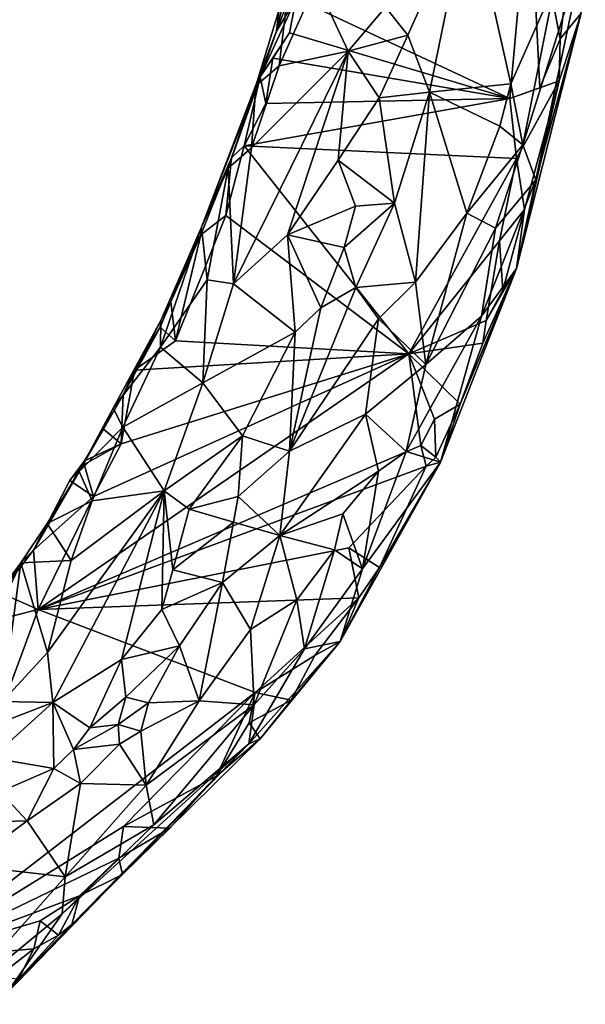
# Model space of a CAD drawing. Units: metres. Extents: x 22.9 to 30.4, y -19.6 to 16.
# Drawn here: x 27.2 to 28.2, y -10.1 to -8.3 of the extents above; entities that cross this region are included whole.
import ezdxf

# ---------------------------------------------------------------- set-up
doc = ezdxf.new("R2010")
doc.units = ezdxf.units.M

msp = doc.modelspace()

# ---------------------------------------------------------------- linework, layer by layer
at = {"layer": '1'}
for points in [[(28.0356, -8.4604, -0.1862), (27.6549, -8.2819, -0.1676), (28.0708, -8.0736, -0.1783)], [(28.0356, -8.4604, -0.1862), (28.0708, -8.0736, -0.1783), (28.089, -8.4419, -0.1598)], [(28.089, -8.4419, -0.1598), (28.0708, -8.0736, -0.1783), (28.1252, -8.3545, -0.1531)], [(28.1252, -8.3545, -0.1531), (28.0708, -8.0736, -0.1783), (28.1364, -8.2629, -0.1611)], [(27.8139, -8.2983, 0.3858), (27.8536, -8.3478, 0.3993), (27.9633, -8.1031, 0.3821)], [(27.8536, -8.3478, 0.3993), (27.8924, -8.4495, 0.4018), (27.9633, -8.1031, 0.3821)], [(27.9633, -8.1031, 0.3821), (27.8924, -8.4495, 0.4018), (28.0375, -8.4347, 0.3303)], [(27.9633, -8.1031, 0.3821), (28.0375, -8.4347, 0.3303), (28.1159, -8.2574, 0.294)], [(27.6195, -8.341, -0.0586), (27.6444, -8.2376, 0.1705), (27.6419, -8.1535, 0.0367)], [(27.6419, -8.1535, 0.0367), (27.6651, -8.2212, -0.058), (27.6195, -8.341, -0.0586)], [(28.0585, -8.5435, 0.2737), (28.0819, -8.6053, 0.1311), (28.17, -8.189, 0.2119)], [(28.1159, -8.2574, 0.294), (28.0585, -8.5435, 0.2737), (28.17, -8.189, 0.2119)], [(28.0819, -8.6053, 0.1311), (28.1628, -8.3088, -0.0997), (28.17, -8.189, 0.2119)], [(27.6549, -8.2819, -0.1676), (27.6195, -8.341, -0.0586), (27.6651, -8.2212, -0.058)], [(27.6195, -8.341, -0.0586), (27.583, -8.4384, 0.1782), (27.6444, -8.2376, 0.1705)], [(27.6444, -8.2376, 0.1705), (27.583, -8.4384, 0.1782), (27.6247, -8.4027, 0.2477)], [(27.6444, -8.2376, 0.1705), (27.6247, -8.4027, 0.2477), (27.6905, -8.2539, 0.2788)], [(27.6247, -8.4027, 0.2477), (27.7477, -8.3762, 0.3589), (27.6905, -8.2539, 0.2788)], [(27.6905, -8.2539, 0.2788), (27.7477, -8.3762, 0.3589), (27.8139, -8.2983, 0.3858)], [(28.0375, -8.4347, 0.3303), (28.0585, -8.5435, 0.2737), (28.1159, -8.2574, 0.294)], [(28.1252, -8.3545, -0.1531), (28.1364, -8.2629, -0.1611), (28.1628, -8.3088, -0.0997)], [(27.5905, -8.4221, -0.1364), (27.6195, -8.341, -0.0586), (27.6549, -8.2819, -0.1676)], [(27.5905, -8.4221, -0.1364), (27.6549, -8.2819, -0.1676), (27.6427, -8.3438, -0.1765)], [(27.6427, -8.3438, -0.1765), (27.6549, -8.2819, -0.1676), (28.0356, -8.4604, -0.1862)], [(27.8139, -8.2983, 0.3858), (27.7477, -8.3762, 0.3589), (27.8536, -8.3478, 0.3993)], [(28.0474, -8.7634, -0.0658), (28.1233, -8.4295, -0.1181), (28.1628, -8.3088, -0.0997)], [(28.0819, -8.6053, 0.1311), (28.0474, -8.7634, -0.0658), (28.1628, -8.3088, -0.0997)], [(28.1233, -8.4295, -0.1181), (28.1252, -8.3545, -0.1531), (28.1628, -8.3088, -0.0997)], [(27.4861, -8.69, 0.0952), (27.5334, -8.5847, 0.1677), (27.6195, -8.341, -0.0586)], [(27.5905, -8.4221, -0.1364), (27.4861, -8.69, 0.0952), (27.6195, -8.341, -0.0586)], [(27.5334, -8.5847, 0.1677), (27.583, -8.4384, 0.1782), (27.6195, -8.341, -0.0586)], [(27.6133, -8.3888, -0.164), (27.5905, -8.4221, -0.1364), (27.6427, -8.3438, -0.1765)], [(27.6133, -8.3888, -0.164), (27.6427, -8.3438, -0.1765), (28.0356, -8.4604, -0.1862)], [(27.7477, -8.3762, 0.3589), (27.8024, -8.4593, 0.4043), (27.8536, -8.3478, 0.3993)], [(27.8536, -8.3478, 0.3993), (27.8024, -8.4593, 0.4043), (27.8924, -8.4495, 0.4018)], [(28.089, -8.4419, -0.1598), (28.1252, -8.3545, -0.1531), (28.1233, -8.4295, -0.1181)], [(27.5755, -8.5484, 0.2486), (27.5433, -8.791, 0.3206), (27.7477, -8.3762, 0.3589)], [(27.7477, -8.3762, 0.3589), (27.5433, -8.791, 0.3206), (27.6393, -8.7037, 0.3671)], [(27.6247, -8.4027, 0.2477), (27.5755, -8.5484, 0.2486), (27.7477, -8.3762, 0.3589)], [(27.7477, -8.3762, 0.3589), (27.6393, -8.7037, 0.3671), (27.7299, -8.5703, 0.3936)], [(27.7477, -8.3762, 0.3589), (27.7299, -8.5703, 0.3936), (27.8024, -8.4593, 0.4043)], [(27.6006, -8.4696, -0.1764), (27.5905, -8.4221, -0.1364), (27.6133, -8.3888, -0.164)], [(27.6006, -8.4696, -0.1764), (27.6133, -8.3888, -0.164), (28.0356, -8.4604, -0.1862)], [(27.583, -8.4384, 0.1782), (27.5755, -8.5484, 0.2486), (27.6247, -8.4027, 0.2477)], [(27.5398, -8.5661, -0.1406), (27.4861, -8.69, 0.0952), (27.5905, -8.4221, -0.1364)], [(27.5621, -8.5452, -0.173), (27.5398, -8.5661, -0.1406), (27.5905, -8.4221, -0.1364)], [(27.5621, -8.5452, -0.173), (27.5905, -8.4221, -0.1364), (27.6006, -8.4696, -0.1764)], [(27.8924, -8.4495, 0.4018), (28.0177, -8.5099, 0.3323), (28.0375, -8.4347, 0.3303)], [(28.0177, -8.5099, 0.3323), (28.0585, -8.5435, 0.2737), (28.0375, -8.4347, 0.3303)], [(28.0476, -8.5678, -0.1672), (28.0356, -8.4604, -0.1862), (28.1233, -8.4295, -0.1181)], [(28.1233, -8.4295, -0.1181), (28.0356, -8.4604, -0.1862), (28.089, -8.4419, -0.1598)], [(28.0474, -8.7634, -0.0658), (28.0617, -8.6583, -0.1288), (28.1233, -8.4295, -0.1181)], [(28.0617, -8.6583, -0.1288), (28.0476, -8.5678, -0.1672), (28.1233, -8.4295, -0.1181)], [(27.583, -8.4384, 0.1782), (27.5334, -8.5847, 0.1677), (27.5755, -8.5484, 0.2486)], [(27.8024, -8.4593, 0.4043), (27.8298, -8.6471, 0.4218), (27.8924, -8.4495, 0.4018)], [(27.8924, -8.4495, 0.4018), (27.8298, -8.6471, 0.4218), (27.8675, -8.788, 0.3996)], [(27.8924, -8.4495, 0.4018), (27.8675, -8.788, 0.3996), (27.9588, -8.6651, 0.358)], [(27.8924, -8.4495, 0.4018), (27.9588, -8.6651, 0.358), (28.0177, -8.5099, 0.3323)], [(27.5621, -8.5452, -0.173), (27.6006, -8.4696, -0.1764), (28.0356, -8.4604, -0.1862)], [(27.5621, -8.5452, -0.173), (28.0356, -8.4604, -0.1862), (28.0476, -8.5678, -0.1672)], [(27.8024, -8.4593, 0.4043), (27.7299, -8.5703, 0.3936), (27.8298, -8.6471, 0.4218)], [(28.0177, -8.5099, 0.3323), (27.9588, -8.6651, 0.358), (28.0585, -8.5435, 0.2737)], [(27.5292, -8.6689, -0.175), (27.5398, -8.5661, -0.1406), (27.5621, -8.5452, -0.173)], [(27.8557, -8.9152, -0.1698), (27.5292, -8.6689, -0.175), (27.5621, -8.5452, -0.173)], [(27.5334, -8.5847, 0.1677), (27.5433, -8.791, 0.3206), (27.5755, -8.5484, 0.2486)], [(27.8557, -8.9152, -0.1698), (27.5621, -8.5452, -0.173), (28.0476, -8.5678, -0.1672)], [(28.0585, -8.5435, 0.2737), (27.9588, -8.6651, 0.358), (28.0101, -8.6918, 0.2698)], [(28.0585, -8.5435, 0.2737), (28.0101, -8.6918, 0.2698), (28.0819, -8.6053, 0.1311)], [(27.4851, -8.7037, -0.1512), (27.5398, -8.5661, -0.1406), (27.5292, -8.6689, -0.175)], [(27.5398, -8.5661, -0.1406), (27.4851, -8.7037, -0.1512), (27.4861, -8.69, 0.0952)], [(27.7299, -8.5703, 0.3936), (27.6393, -8.7037, 0.3671), (27.7608, -8.6524, 0.4217)], [(27.7299, -8.5703, 0.3936), (27.7608, -8.6524, 0.4217), (27.8298, -8.6471, 0.4218)], [(27.8557, -8.9152, -0.1698), (28.0476, -8.5678, -0.1672), (28.017, -8.714, -0.1652)], [(28.017, -8.714, -0.1652), (28.0476, -8.5678, -0.1672), (28.0617, -8.6583, -0.1288)], [(27.4861, -8.69, 0.0952), (27.496, -8.7835, 0.2497), (27.5334, -8.5847, 0.1677)], [(27.5334, -8.5847, 0.1677), (27.496, -8.7835, 0.2497), (27.5433, -8.791, 0.3206)], [(28.0101, -8.6918, 0.2698), (27.9851, -8.8483, 0.2175), (28.0819, -8.6053, 0.1311)], [(27.9851, -8.8483, 0.2175), (28.0474, -8.7634, -0.0658), (28.0819, -8.6053, 0.1311)], [(27.6393, -8.7037, 0.3671), (27.7403, -8.7258, 0.4292), (27.7608, -8.6524, 0.4217)], [(27.7403, -8.7258, 0.4292), (27.7614, -8.7973, 0.4378), (27.8298, -8.6471, 0.4218)], [(27.7608, -8.6524, 0.4217), (27.7403, -8.7258, 0.4292), (27.8298, -8.6471, 0.4218)], [(27.8298, -8.6471, 0.4218), (27.7614, -8.7973, 0.4378), (27.8675, -8.788, 0.3996)], [(28.0228, -8.8021, -0.1216), (28.017, -8.714, -0.1652), (28.0617, -8.6583, -0.1288)], [(28.0617, -8.6583, -0.1288), (28.0474, -8.7634, -0.0658), (28.0228, -8.8021, -0.1216)], [(27.4396, -8.8921, -0.1758), (27.4851, -8.7037, -0.1512), (27.5292, -8.6689, -0.175)], [(27.4396, -8.8921, -0.1758), (27.5292, -8.6689, -0.175), (27.8557, -8.9152, -0.1698)], [(27.8675, -8.788, 0.3996), (27.8857, -8.9342, 0.3504), (27.9588, -8.6651, 0.358)], [(27.9588, -8.6651, 0.358), (27.8857, -8.9342, 0.3504), (28.0101, -8.6918, 0.2698)], [(27.4136, -8.856, 0.0587), (27.4133, -8.9034, 0.1716), (27.4861, -8.69, 0.0952)], [(27.4861, -8.69, 0.0952), (27.4133, -8.9034, 0.1716), (27.496, -8.7835, 0.2497)], [(27.4315, -8.8231, -0.1639), (27.4136, -8.856, 0.0587), (27.4861, -8.69, 0.0952)], [(27.4315, -8.8231, -0.1639), (27.4861, -8.69, 0.0952), (27.4851, -8.7037, -0.1512)], [(27.8857, -8.9342, 0.3504), (27.9851, -8.8483, 0.2175), (28.0101, -8.6918, 0.2698)], [(27.4315, -8.8231, -0.1639), (27.4851, -8.7037, -0.1512), (27.4396, -8.8921, -0.1758)], [(27.6393, -8.7037, 0.3671), (27.5433, -8.791, 0.3206), (27.6532, -8.8769, 0.4402)], [(27.6393, -8.7037, 0.3671), (27.6532, -8.8769, 0.4402), (27.6987, -8.8335, 0.4387)], [(27.6393, -8.7037, 0.3671), (27.6987, -8.8335, 0.4387), (27.7403, -8.7258, 0.4292)], [(27.9936, -8.8559, -0.1575), (27.8557, -8.9152, -0.1698), (28.017, -8.714, -0.1652)], [(27.9936, -8.8559, -0.1575), (28.017, -8.714, -0.1652), (28.0228, -8.8021, -0.1216)], [(27.7403, -8.7258, 0.4292), (27.6987, -8.8335, 0.4387), (27.7614, -8.7973, 0.4378)], [(27.9117, -9.1084, -0.0726), (27.947, -9.0053, -0.1365), (28.0474, -8.7634, -0.0658)], [(27.9117, -9.1084, -0.0726), (28.0474, -8.7634, -0.0658), (27.9851, -8.8483, 0.2175)], [(28.0474, -8.7634, -0.0658), (27.947, -9.0053, -0.1365), (27.9874, -8.8962, -0.142)], [(28.0474, -8.7634, -0.0658), (27.9874, -8.8962, -0.142), (27.9936, -8.8559, -0.1575)], [(28.0474, -8.7634, -0.0658), (27.9936, -8.8559, -0.1575), (28.0228, -8.8021, -0.1216)], [(27.4133, -8.9034, 0.1716), (27.4882, -8.9669, 0.3524), (27.496, -8.7835, 0.2497)], [(27.4882, -8.9669, 0.3524), (27.5433, -8.791, 0.3206), (27.496, -8.7835, 0.2497)], [(27.5433, -8.791, 0.3206), (27.4882, -8.9669, 0.3524), (27.6532, -8.8769, 0.4402)], [(27.6427, -9.0886, 0.4825), (27.8014, -8.8533, 0.4269), (27.7614, -8.7973, 0.4378)], [(27.6987, -8.8335, 0.4387), (27.6427, -9.0886, 0.4825), (27.7614, -8.7973, 0.4378)], [(27.7614, -8.7973, 0.4378), (27.8014, -8.8533, 0.4269), (27.8675, -8.788, 0.3996)], [(27.8014, -8.8533, 0.4269), (27.8857, -8.9342, 0.3504), (27.8675, -8.788, 0.3996)], [(27.4396, -8.8921, -0.1758), (27.4123, -8.8682, -0.1569), (27.4315, -8.8231, -0.1639)], [(27.4123, -8.8682, -0.1569), (27.4136, -8.856, 0.0587), (27.4315, -8.8231, -0.1639)], [(27.6987, -8.8335, 0.4387), (27.6532, -8.8769, 0.4402), (27.6427, -9.0886, 0.4825)], [(27.4136, -8.856, 0.0587), (27.3464, -8.9886, -0.1621), (27.3285, -9.0123, 0.0943)], [(27.3285, -9.0123, 0.0943), (27.4133, -8.9034, 0.1716), (27.4136, -8.856, 0.0587)], [(27.3464, -8.9886, -0.1621), (27.4136, -8.856, 0.0587), (27.4123, -8.8682, -0.1569)], [(27.6427, -9.0886, 0.4825), (27.7786, -9.023, 0.4227), (27.8014, -8.8533, 0.4269)], [(27.8014, -8.8533, 0.4269), (27.7786, -9.023, 0.4227), (27.8857, -8.9342, 0.3504)], [(27.8857, -8.9342, 0.3504), (27.8509, -9.0893, 0.3246), (27.9851, -8.8483, 0.2175)], [(27.8509, -9.0893, 0.3246), (27.9117, -9.1084, -0.0726), (27.9851, -8.8483, 0.2175)], [(27.8557, -8.9152, -0.1698), (27.9936, -8.8559, -0.1575), (27.9874, -8.8962, -0.142)], [(27.367, -8.9444, -0.17), (27.3464, -8.9886, -0.1621), (27.4123, -8.8682, -0.1569)], [(27.367, -8.9444, -0.17), (27.4123, -8.8682, -0.1569), (27.4396, -8.8921, -0.1758)], [(27.6532, -8.8769, 0.4402), (27.4882, -8.9669, 0.3524), (27.5589, -9.0618, 0.4519)], [(27.6532, -8.8769, 0.4402), (27.5589, -9.0618, 0.4519), (27.6427, -9.0886, 0.4825)], [(27.3285, -9.0123, 0.0943), (27.3461, -9.0461, 0.1914), (27.4133, -8.9034, 0.1716)], [(27.4133, -8.9034, 0.1716), (27.3461, -9.0461, 0.1914), (27.4882, -8.9669, 0.3524)], [(27.367, -8.9444, -0.17), (27.4396, -8.8921, -0.1758), (27.8557, -8.9152, -0.1698)], [(27.8557, -8.9152, -0.1698), (27.9874, -8.8962, -0.142), (27.947, -9.0053, -0.1365)], [(27.1953, -9.3708, -0.1745), (27.2937, -9.1698, -0.1742), (27.8557, -8.9152, -0.1698)], [(27.1953, -9.3708, -0.1745), (27.8557, -8.9152, -0.1698), (27.8768, -9.0788, -0.1659)], [(27.2937, -9.1698, -0.1742), (27.3427, -9.0759, -0.1748), (27.8557, -8.9152, -0.1698)], [(27.3427, -9.0759, -0.1748), (27.367, -8.9444, -0.17), (27.8557, -8.9152, -0.1698)], [(27.8768, -9.0788, -0.1659), (27.8557, -8.9152, -0.1698), (27.9015, -9.0318, -0.1654)], [(27.9015, -9.0318, -0.1654), (27.8557, -8.9152, -0.1698), (27.947, -9.0053, -0.1365)], [(27.8857, -8.9342, 0.3504), (27.7786, -9.023, 0.4227), (27.8509, -9.0893, 0.3246)], [(27.3427, -9.0759, -0.1748), (27.3464, -8.9886, -0.1621), (27.367, -8.9444, -0.17)], [(27.3461, -9.0461, 0.1914), (27.4194, -9.1592, 0.3916), (27.4882, -8.9669, 0.3524)], [(27.4882, -8.9669, 0.3524), (27.4194, -9.1592, 0.3916), (27.5589, -9.0618, 0.4519)], [(27.3112, -9.0497, -0.0758), (27.3285, -9.0123, 0.0943), (27.3464, -8.9886, -0.1621)], [(27.3427, -9.0759, -0.1748), (27.3112, -9.0497, -0.0758), (27.3464, -8.9886, -0.1621)], [(27.3285, -9.0123, 0.0943), (27.3112, -9.0497, -0.0758), (27.2679, -9.1253, 0.0522)], [(27.3285, -9.0123, 0.0943), (27.2679, -9.1253, 0.0522), (27.3461, -9.0461, 0.1914)], [(27.9039, -9.0996, -0.1375), (27.9015, -9.0318, -0.1654), (27.947, -9.0053, -0.1365)], [(27.9117, -9.1084, -0.0726), (27.9039, -9.0996, -0.1375), (27.947, -9.0053, -0.1365)], [(27.8016, -9.1243, 0.38), (27.7786, -9.023, 0.4227), (27.6257, -9.2391, 0.4927)], [(27.7786, -9.023, 0.4227), (27.6427, -9.0886, 0.4825), (27.6257, -9.2391, 0.4927)], [(27.7786, -9.023, 0.4227), (27.8016, -9.1243, 0.38), (27.8509, -9.0893, 0.3246)], [(27.2679, -9.1253, 0.0522), (27.2912, -9.1773, 0.2166), (27.3461, -9.0461, 0.1914)], [(27.2912, -9.1773, 0.2166), (27.4194, -9.1592, 0.3916), (27.3461, -9.0461, 0.1914)], [(27.8768, -9.0788, -0.1659), (27.9015, -9.0318, -0.1654), (27.9039, -9.0996, -0.1375)], [(27.3112, -9.0497, -0.0758), (27.2775, -9.1059, -0.1239), (27.2679, -9.1253, 0.0522)], [(27.2775, -9.1059, -0.1239), (27.3112, -9.0497, -0.0758), (27.3427, -9.0759, -0.1748)], [(27.4194, -9.1592, 0.3916), (27.4643, -9.1922, 0.4511), (27.5589, -9.0618, 0.4519)], [(27.5589, -9.0618, 0.4519), (27.4643, -9.1922, 0.4511), (27.5516, -9.1698, 0.4946)], [(27.5589, -9.0618, 0.4519), (27.5516, -9.1698, 0.4946), (27.6427, -9.0886, 0.4825)], [(27.8867, -9.1153, -0.1668), (27.1953, -9.3708, -0.1745), (27.8768, -9.0788, -0.1659)], [(27.2773, -9.1127, -0.1668), (27.2775, -9.1059, -0.1239), (27.3427, -9.0759, -0.1748)], [(27.2937, -9.1698, -0.1742), (27.2773, -9.1127, -0.1668), (27.3427, -9.0759, -0.1748)], [(27.8867, -9.1153, -0.1668), (27.8768, -9.0788, -0.1659), (27.9039, -9.0996, -0.1375)], [(27.6427, -9.0886, 0.4825), (27.5516, -9.1698, 0.4946), (27.6257, -9.2391, 0.4927)], [(27.8016, -9.1243, 0.38), (27.773, -9.2981, 0.2744), (27.8509, -9.0893, 0.3246)], [(27.8509, -9.0893, 0.3246), (27.773, -9.2981, 0.2744), (27.9117, -9.1084, -0.0726)], [(27.9117, -9.1084, -0.0726), (27.8867, -9.1153, -0.1668), (27.9039, -9.0996, -0.1375)], [(27.2516, -9.141, -0.1413), (27.1868, -9.2651, -0.1652), (27.2775, -9.1059, -0.1239)], [(27.2775, -9.1059, -0.1239), (27.1868, -9.2651, -0.1652), (27.2679, -9.1253, 0.0522)], [(27.7485, -9.2609, -0.1669), (27.1953, -9.3708, -0.1745), (27.8867, -9.1153, -0.1668)], [(27.2516, -9.141, -0.1413), (27.2775, -9.1059, -0.1239), (27.2773, -9.1127, -0.1668)], [(27.2516, -9.141, -0.1413), (27.2773, -9.1127, -0.1668), (27.2937, -9.1698, -0.1742)], [(27.7333, -9.4277, -0.0493), (27.8032, -9.2958, -0.1218), (27.9117, -9.1084, -0.0726)], [(27.773, -9.2981, 0.2744), (27.7333, -9.4277, -0.0493), (27.9117, -9.1084, -0.0726)], [(27.8032, -9.2958, -0.1218), (27.7485, -9.2609, -0.1669), (27.8867, -9.1153, -0.1668)], [(27.8032, -9.2958, -0.1218), (27.8867, -9.1153, -0.1668), (27.9117, -9.1084, -0.0726)], [(27.1868, -9.2651, -0.1652), (27.2109, -9.2174, 0.0493), (27.2679, -9.1253, 0.0522)], [(27.2679, -9.1253, 0.0522), (27.2109, -9.2174, 0.0493), (27.2912, -9.1773, 0.2166)], [(27.6257, -9.2391, 0.4927), (27.738, -9.2006, 0.4155), (27.8016, -9.1243, 0.38)], [(27.738, -9.2006, 0.4155), (27.773, -9.2981, 0.2744), (27.8016, -9.1243, 0.38)], [(27.1868, -9.2651, -0.1652), (27.2516, -9.141, -0.1413), (27.2937, -9.1698, -0.1742)], [(27.2937, -9.1698, -0.1742), (27.1953, -9.3708, -0.1745), (27.1868, -9.2651, -0.1652)], [(27.4194, -9.1592, 0.3916), (27.2118, -9.4473, 0.387), (27.2213, -9.5365, 0.4701)], [(27.2541, -9.2838, 0.2778), (27.2118, -9.4473, 0.387), (27.4194, -9.1592, 0.3916)], [(27.4194, -9.1592, 0.3916), (27.2213, -9.5365, 0.4701), (27.3436, -9.4599, 0.5426)], [(27.2912, -9.1773, 0.2166), (27.2541, -9.2838, 0.2778), (27.4194, -9.1592, 0.3916)], [(27.4194, -9.1592, 0.3916), (27.3436, -9.4599, 0.5426), (27.4153, -9.3706, 0.5385)], [(27.4194, -9.1592, 0.3916), (27.4153, -9.3706, 0.5385), (27.4353, -9.3002, 0.5083)], [(27.4194, -9.1592, 0.3916), (27.4353, -9.3002, 0.5083), (27.4643, -9.1922, 0.4511)], [(27.4643, -9.1922, 0.4511), (27.5434, -9.2153, 0.5078), (27.5516, -9.1698, 0.4946)], [(27.5516, -9.1698, 0.4946), (27.5434, -9.2153, 0.5078), (27.6257, -9.2391, 0.4927)], [(27.2109, -9.2174, 0.0493), (27.2541, -9.2838, 0.2778), (27.2912, -9.1773, 0.2166)], [(27.4643, -9.1922, 0.4511), (27.4353, -9.3002, 0.5083), (27.5434, -9.2153, 0.5078)], [(27.7233, -9.2646, 0.4101), (27.738, -9.2006, 0.4155), (27.6257, -9.2391, 0.4927)], [(27.738, -9.2006, 0.4155), (27.7233, -9.2646, 0.4101), (27.773, -9.2981, 0.2744)], [(27.1868, -9.2651, -0.1652), (27.1641, -9.2877, -0.0143), (27.2109, -9.2174, 0.0493)], [(27.2109, -9.2174, 0.0493), (27.1641, -9.2877, -0.0143), (27.2541, -9.2838, 0.2778)], [(27.4353, -9.3002, 0.5083), (27.5234, -9.3229, 0.5403), (27.5434, -9.2153, 0.5078)], [(27.5434, -9.2153, 0.5078), (27.5234, -9.3229, 0.5403), (27.6257, -9.2391, 0.4927)], [(27.5234, -9.3229, 0.5403), (27.5734, -9.4066, 0.5061), (27.6257, -9.2391, 0.4927)], [(27.6257, -9.2391, 0.4927), (27.5734, -9.4066, 0.5061), (27.6558, -9.3538, 0.4392)], [(27.6257, -9.2391, 0.4927), (27.6558, -9.3538, 0.4392), (27.7233, -9.2646, 0.4101)], [(27.1281, -9.3409, -0.1541), (27.1641, -9.2877, -0.0143), (27.1868, -9.2651, -0.1652)], [(27.1281, -9.3409, -0.1541), (27.1868, -9.2651, -0.1652), (27.1953, -9.3708, -0.1745)], [(27.7663, -9.3502, -0.1589), (27.1953, -9.3708, -0.1745), (27.7485, -9.2609, -0.1669)], [(27.6558, -9.3538, 0.4392), (27.6699, -9.4409, 0.3378), (27.7233, -9.2646, 0.4101)], [(27.6699, -9.4409, 0.3378), (27.773, -9.2981, 0.2744), (27.7233, -9.2646, 0.4101)], [(27.7663, -9.3502, -0.1589), (27.7485, -9.2609, -0.1669), (27.8032, -9.2958, -0.1218)], [(27.1281, -9.3409, -0.1541), (27.0785, -9.403, -0.1225), (27.1641, -9.2877, -0.0143)], [(27.0785, -9.403, -0.1225), (27.1049, -9.4151, 0.051), (27.1641, -9.2877, -0.0143)], [(27.1641, -9.2877, -0.0143), (27.1049, -9.4151, 0.051), (27.1313, -9.5346, 0.3508)], [(27.1313, -9.5346, 0.3508), (27.2118, -9.4473, 0.387), (27.1641, -9.2877, -0.0143)], [(27.2541, -9.2838, 0.2778), (27.1641, -9.2877, -0.0143), (27.2118, -9.4473, 0.387)], [(27.4353, -9.3002, 0.5083), (27.4153, -9.3706, 0.5385), (27.5234, -9.3229, 0.5403)], [(27.6699, -9.4409, 0.3378), (27.7333, -9.4277, -0.0493), (27.773, -9.2981, 0.2744)], [(27.7333, -9.4277, -0.0493), (27.7663, -9.3502, -0.1589), (27.8032, -9.2958, -0.1218)], [(27.4153, -9.3706, 0.5385), (27.447, -9.4353, 0.5781), (27.5234, -9.3229, 0.5403)], [(27.447, -9.4353, 0.5781), (27.4817, -9.5336, 0.5529), (27.5234, -9.3229, 0.5403)], [(27.5234, -9.3229, 0.5403), (27.4817, -9.5336, 0.5529), (27.5734, -9.4066, 0.5061)], [(27.1194, -9.3896, -0.1707), (27.1281, -9.3409, -0.1541), (27.1953, -9.3708, -0.1745)], [(27.5817, -9.5187, -0.1678), (27.1953, -9.3708, -0.1745), (27.7663, -9.3502, -0.1589)], [(27.5734, -9.4066, 0.5061), (27.5799, -9.5409, 0.423), (27.6558, -9.3538, 0.4392)], [(27.6558, -9.3538, 0.4392), (27.5799, -9.5409, 0.423), (27.6699, -9.4409, 0.3378)], [(27.5817, -9.5187, -0.1678), (27.7663, -9.3502, -0.1589), (27.6881, -9.4525, -0.1571)], [(27.7333, -9.4277, -0.0493), (27.6881, -9.4525, -0.1571), (27.7663, -9.3502, -0.1589)], [(26.9646, -9.9941, -0.1703), (27.1194, -9.3896, -0.1707), (27.1953, -9.3708, -0.1745)], [(26.9646, -9.9941, -0.1703), (27.1953, -9.3708, -0.1745), (27.5817, -9.5187, -0.1678)], [(27.4153, -9.3706, 0.5385), (27.3436, -9.4599, 0.5426), (27.447, -9.4353, 0.5781)], [(27.5734, -9.4066, 0.5061), (27.4817, -9.5336, 0.5529), (27.5799, -9.5409, 0.423)], [(27.5702, -9.6099, 0.2792), (27.5905, -9.6013, -0.096), (27.7333, -9.4277, -0.0493)], [(27.6699, -9.4409, 0.3378), (27.5702, -9.6099, 0.2792), (27.7333, -9.4277, -0.0493)], [(27.5905, -9.6013, -0.096), (27.6458, -9.5321, -0.1273), (27.7333, -9.4277, -0.0493)], [(27.7333, -9.4277, -0.0493), (27.6458, -9.5321, -0.1273), (27.6881, -9.4525, -0.1571)], [(27.1313, -9.5346, 0.3508), (27.2213, -9.5365, 0.4701), (27.2118, -9.4473, 0.387)], [(27.3436, -9.4599, 0.5426), (27.351, -9.527, 0.5934), (27.447, -9.4353, 0.5781)], [(27.351, -9.527, 0.5934), (27.3919, -9.5369, 0.6055), (27.447, -9.4353, 0.5781)], [(27.3919, -9.5369, 0.6055), (27.4817, -9.5336, 0.5529), (27.447, -9.4353, 0.5781)], [(27.5799, -9.5409, 0.423), (27.5702, -9.6099, 0.2792), (27.6699, -9.4409, 0.3378)], [(27.2213, -9.5365, 0.4701), (27.2873, -9.5818, 0.5599), (27.3436, -9.4599, 0.5426)], [(27.3436, -9.4599, 0.5426), (27.2873, -9.5818, 0.5599), (27.351, -9.527, 0.5934)], [(27.6458, -9.5321, -0.1273), (27.5817, -9.5187, -0.1678), (27.6881, -9.4525, -0.1571)], [(27.3472, -9.7576, -0.172), (26.9646, -9.9941, -0.1703), (27.5817, -9.5187, -0.1678)], [(27.5126, -9.6678, -0.1565), (27.3472, -9.7576, -0.172), (27.5817, -9.5187, -0.1678)], [(27.5126, -9.6678, -0.1565), (27.5817, -9.5187, -0.1678), (27.5711, -9.5728, -0.1597)], [(27.5711, -9.5728, -0.1597), (27.5817, -9.5187, -0.1678), (27.6458, -9.5321, -0.1273)], [(27.1313, -9.5346, 0.3508), (27.0683, -9.5952, 0.4468), (27.2213, -9.5365, 0.4701)], [(27.2213, -9.5365, 0.4701), (27.0683, -9.5952, 0.4468), (27.1121, -9.635, 0.5725)], [(27.2213, -9.5365, 0.4701), (27.1121, -9.635, 0.5725), (27.223, -9.6539, 0.6514)], [(27.2213, -9.5365, 0.4701), (27.223, -9.6539, 0.6514), (27.258, -9.6199, 0.6064)], [(27.2213, -9.5365, 0.4701), (27.258, -9.6199, 0.6064), (27.2873, -9.5818, 0.5599)], [(27.2873, -9.5818, 0.5599), (27.3374, -9.5758, 0.6177), (27.351, -9.527, 0.5934)], [(27.351, -9.527, 0.5934), (27.3374, -9.5758, 0.6177), (27.3919, -9.5369, 0.6055)], [(27.3374, -9.5758, 0.6177), (27.3783, -9.5878, 0.6136), (27.3919, -9.5369, 0.6055)], [(27.3919, -9.5369, 0.6055), (27.3783, -9.5878, 0.6136), (27.4817, -9.5336, 0.5529)], [(27.3783, -9.5878, 0.6136), (27.3877, -9.6836, 0.5603), (27.4817, -9.5336, 0.5529)], [(27.4817, -9.5336, 0.5529), (27.3877, -9.6836, 0.5603), (27.5799, -9.5409, 0.423)], [(27.5905, -9.6013, -0.096), (27.5711, -9.5728, -0.1597), (27.6458, -9.5321, -0.1273)], [(27.4014, -9.7546, 0.4591), (27.5799, -9.5409, 0.423), (27.3877, -9.6836, 0.5603)], [(27.4014, -9.7546, 0.4591), (27.5702, -9.6099, 0.2792), (27.5799, -9.5409, 0.423)], [(27.5126, -9.6678, -0.1565), (27.5711, -9.5728, -0.1597), (27.5905, -9.6013, -0.096)], [(27.2873, -9.5818, 0.5599), (27.258, -9.6199, 0.6064), (27.3374, -9.5758, 0.6177)], [(27.3374, -9.5758, 0.6177), (27.258, -9.6199, 0.6064), (27.3399, -9.6105, 0.6288)], [(27.3374, -9.5758, 0.6177), (27.3399, -9.6105, 0.6288), (27.3783, -9.5878, 0.6136)], [(27.3399, -9.6105, 0.6288), (27.3877, -9.6836, 0.5603), (27.3783, -9.5878, 0.6136)], [(27.2378, -9.9131, 0.4788), (27.138, -10.0551, 0.2614), (27.5702, -9.6099, 0.2792)], [(27.5702, -9.6099, 0.2792), (27.138, -10.0551, 0.2614), (27.2551, -9.9318, -0.0466)], [(27.2378, -9.9131, 0.4788), (27.5702, -9.6099, 0.2792), (27.4014, -9.7546, 0.4591)], [(27.5702, -9.6099, 0.2792), (27.2551, -9.9318, -0.0466), (27.3451, -9.843, -0.1006)], [(27.3451, -9.843, -0.1006), (27.5126, -9.6678, -0.1565), (27.5905, -9.6013, -0.096)], [(27.5702, -9.6099, 0.2792), (27.3451, -9.843, -0.1006), (27.5905, -9.6013, -0.096)], [(27.258, -9.6199, 0.6064), (27.223, -9.6539, 0.6514), (27.2705, -9.681, 0.6626)], [(27.3399, -9.6105, 0.6288), (27.258, -9.6199, 0.6064), (27.2705, -9.681, 0.6626)], [(27.2705, -9.681, 0.6626), (27.3877, -9.6836, 0.5603), (27.3399, -9.6105, 0.6288)], [(27.1274, -9.6955, 0.6941), (27.223, -9.6539, 0.6514), (27.1121, -9.635, 0.5725)], [(27.1274, -9.6955, 0.6941), (27.1755, -9.7471, 0.6915), (27.223, -9.6539, 0.6514)], [(27.223, -9.6539, 0.6514), (27.1755, -9.7471, 0.6915), (27.2705, -9.681, 0.6626)], [(27.3451, -9.843, -0.1006), (27.4299, -9.7605, -0.1328), (27.5126, -9.6678, -0.1565)], [(27.3472, -9.7576, -0.172), (27.5126, -9.6678, -0.1565), (27.4299, -9.7605, -0.1328)], [(27.0061, -9.7517, 0.7492), (27.1755, -9.7471, 0.6915), (27.1274, -9.6955, 0.6941)], [(27.1755, -9.7471, 0.6915), (27.2433, -9.847, 0.568), (27.2705, -9.681, 0.6626)], [(27.2705, -9.681, 0.6626), (27.2433, -9.847, 0.568), (27.3877, -9.6836, 0.5603)], [(27.3877, -9.6836, 0.5603), (27.2433, -9.847, 0.568), (27.4014, -9.7546, 0.4591)], [(27.0061, -9.7517, 0.7492), (27.0681, -9.8269, 0.6931), (27.1755, -9.7471, 0.6915)], [(27.0681, -9.8269, 0.6931), (27.2433, -9.847, 0.568), (27.1755, -9.7471, 0.6915)], [(27.3386, -9.8139, -0.1624), (26.9646, -9.9941, -0.1703), (27.3472, -9.7576, -0.172)], [(27.2433, -9.847, 0.568), (27.2378, -9.9131, 0.4788), (27.4014, -9.7546, 0.4591)], [(27.3386, -9.8139, -0.1624), (27.3472, -9.7576, -0.172), (27.4299, -9.7605, -0.1328)], [(27.3451, -9.843, -0.1006), (27.3386, -9.8139, -0.1624), (27.4299, -9.7605, -0.1328)], [(27.2686, -9.881, -0.1654), (26.9646, -9.9941, -0.1703), (27.3386, -9.8139, -0.1624)], [(27.2686, -9.881, -0.1654), (27.3386, -9.8139, -0.1624), (27.3451, -9.843, -0.1006)], [(27.0681, -9.8269, 0.6931), (27.0425, -10.074, 0.4437), (27.2433, -9.847, 0.568)], [(27.0425, -10.074, 0.4437), (27.2378, -9.9131, 0.4788), (27.2433, -9.847, 0.568)], [(27.2551, -9.9318, -0.0466), (27.2686, -9.881, -0.1654), (27.3451, -9.843, -0.1006)], [(27.1989, -9.9256, -0.1701), (26.9646, -9.9941, -0.1703), (27.2686, -9.881, -0.1654)], [(27.2313, -9.951, -0.1314), (27.1989, -9.9256, -0.1701), (27.2686, -9.881, -0.1654)], [(27.2551, -9.9318, -0.0466), (27.2313, -9.951, -0.1314), (27.2686, -9.881, -0.1654)], [(27.1873, -9.9753, -0.1605), (26.9646, -9.9941, -0.1703), (27.1989, -9.9256, -0.1701)], [(27.0425, -10.074, 0.4437), (27.138, -10.0551, 0.2614), (27.2378, -9.9131, 0.4788)], [(27.1873, -9.9753, -0.1605), (27.1989, -9.9256, -0.1701), (27.2313, -9.951, -0.1314)], [(27.138, -10.0551, 0.2614), (27.1602, -10.0291, -0.1327), (27.2551, -9.9318, -0.0466)], [(27.1602, -10.0291, -0.1327), (27.2313, -9.951, -0.1314), (27.2551, -9.9318, -0.0466)], [(27.1602, -10.0291, -0.1327), (27.1873, -9.9753, -0.1605), (27.2313, -9.951, -0.1314)], [(27.1219, -10.0254, -0.1672), (26.9646, -9.9941, -0.1703), (27.1873, -9.9753, -0.1605)], [(27.1602, -10.0291, -0.1327), (27.1219, -10.0254, -0.1672), (27.1873, -9.9753, -0.1605)]]:
    msp.add_3dface(points, dxfattribs=at)

doc.saveas('drawing.dxf')
